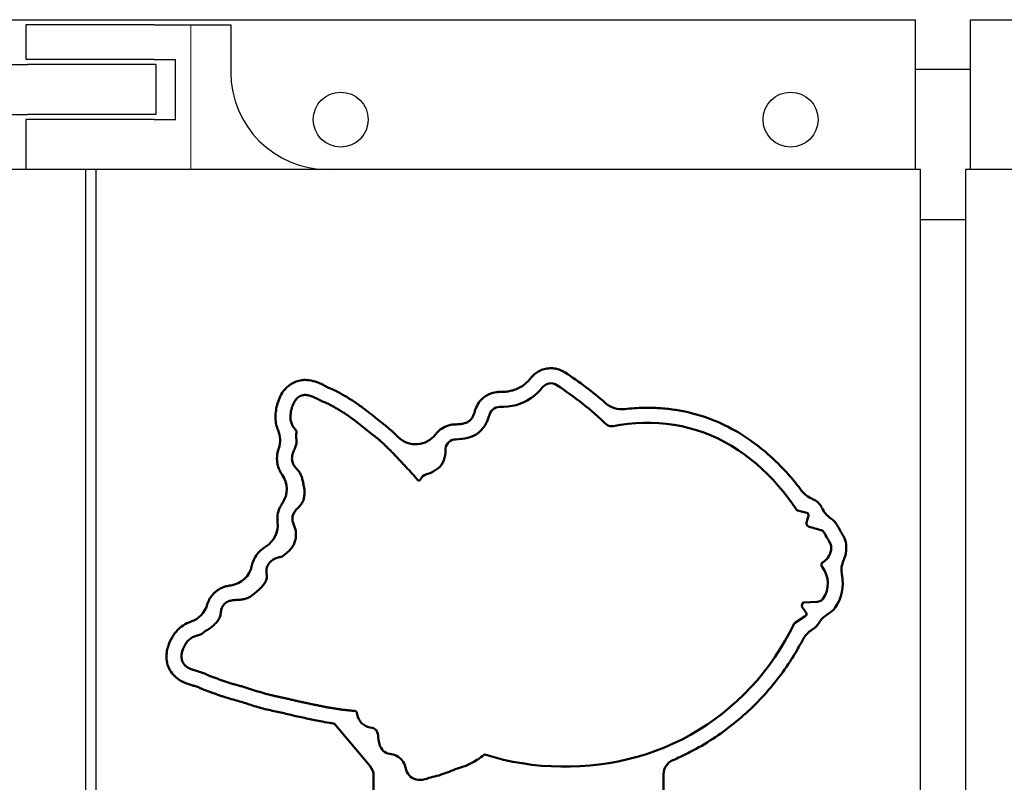
# Model space of a CAD drawing. Extents: x -35 to 3850, y 0 to 2770.
# Drawn here: x 1014 to 1211, y 2090 to 2242 of the extents above; entities that cross this region are included whole.
import ezdxf

# ---------------------------------------------------------------- set-up
doc = ezdxf.new("R2010")
doc.units = 0
doc.header["$LTSCALE"] = 10
doc.layers.get('0').update_dxf_attribs({"linetype": 'CONTINUOUS'})
doc.layers.get('DEFPOINTS').update_dxf_attribs({"linetype": 'CONTINUOUS'})
doc.layers.add('1', color=7, linetype='CONTINUOUS', lineweight=50)
doc.layers.add('2', color=150, linetype='CONTINUOUS')
doc.layers.add('5', color=3, linetype='CONTINUOUS')
doc.styles.add('ACISOTS', font='simplex.shx', dxfattribs={"width": 0.8, "bigfont": 'extfont.shx'})
doc.dimstyles.new('GEN-ISO$0', dxfattribs={"dimscale": 10, "dimtxt": 2.5, "dimasz": 2, "dimexe": 1, "dimexo": 1, "dimgap": 1, "dimtad": 1, "dimdsep": 46, "dimtxsty": 'ACISOTS', "dimblk1": 'OPEN', "dimblk2": 'OPEN', "dimsah": 1, "dimcen": 0, "dimclrd": 256, "dimclre": 256, "dimclrt": 2, "dimadec": 0, "dimazin": 0, "dimtp": 0.1, "dimtm": 0.1, "dimtfac": 0.71, "dimtmove": 0, "dimatfit": 3, "dimldrblk": 'OPEN', "dimfxl": 1, "dimtzin": 0, "dimarcsym": 0})

# ---------------------------------------------------------------- blocks, each defined once
blk = doc.blocks.new('_OPEN')
at = {"color": 0, "linetype": 'ByBlock'}
for p, q in [((-1, 0.1667), (0, 0)), ((0, 0), (-1, -0.1667)), ((0, 0), (-1, 0))]:
    blk.add_line(p, q, dxfattribs=at)
blk = doc.blocks.new('*D13')
at = {"layer": '5', "lineweight": -2}
for p, q in [((821.23, 2242.18), (821.23, 2362.18)), ((1576.23, 2242.18), (1576.23, 2362.18)), ((841.23, 2352.18), (1556.23, 2352.18))]:
    blk.add_line(p, q, dxfattribs=at)
at = {"layer": 'DEFPOINTS', "color": 0}
for p in [(1576.23, 2352.18), (821.23, 2232.18), (1576.23, 2232.18)]:
    blk.add_point(p, dxfattribs=at)
at = {"layer": '5', "lineweight": -2, "xscale": 20, "yscale": 20, "zscale": 20, "rotation": 180}
blk.add_blockref('_OPEN', (821.23, 2352.18), dxfattribs=at)
at = {"layer": '5', "lineweight": -2, "xscale": 20, "yscale": 20, "zscale": 20}
blk.add_blockref('_OPEN', (1576.23, 2352.18), dxfattribs=at)
at = {"layer": '5', "color": 2, "insert": (1198.73, 2374.68), "char_height": 25, "attachment_point": 5, "style": 'ACISOTS'}
blk.add_mtext('755', dxfattribs=at)
blk = doc.blocks.new('A$C56E76D9A')
at = {"layer": '1'}
for p, q in [((24.27, -68.23), (22.44, -68.71)), ((22.09, -69.33), (22.5, -70.61)), ((20.33, -86.52), (23.11, -86.66)), ((23.42, -87.44), (22.59, -88.68)), ((23.32, -86.83), (23.45, -87.24)), ((22.73, -89.37), (24.87, -90.78)), ((21.08, -91.87), (21.52, -92.16)), ((116.93, -110.9), (109.79, -119.41)), ((87, -117.1), (87.02, -117.12)), ((102.83, -119.28), (102.86, -119.2)), ((51.09, -126.15), (51.09, -120.98)), ((109.09, -121.34), (109.09, -124.46))]:
    blk.add_line(p, q, dxfattribs=at)
for points in [[(75.28, -43.56), (75.01, -43.28), (74.69, -43.05), (74.34, -42.88), (73.95, -42.78), (73.56, -42.76), (73.17, -42.81), (72.79, -42.93), (72.45, -43.12)], [(83.83, -47.5), (83.02, -47.48), (82.2, -47.42), (81.4, -47.3), (80.6, -47.12), (79.83, -46.88), (79.07, -46.58), (78.35, -46.21), (77.65, -45.78), (77, -45.3), (76.39, -44.76), (75.81, -44.18), (75.28, -43.56)], [(112.78, -108.34), (112.99, -108.33), (113.2, -108.31), (113.41, -108.3), (113.63, -108.28), (113.84, -108.26), (114.05, -108.24), (114.26, -108.22), (114.47, -108.2), (114.68, -108.18), (114.89, -108.15), (115.1, -108.13), (115.31, -108.1), (115.52, -108.07), (115.73, -108.05), (115.94, -108.02), (116.15, -107.99), (116.36, -107.95), (116.57, -107.92), (116.78, -107.89), (116.99, -107.86), (117.2, -107.82), (117.41, -107.79), (117.62, -107.75), (117.83, -107.71), (118.04, -107.67), (118.25, -107.64), (118.45, -107.6), (118.66, -107.56), (118.87, -107.52), (119.08, -107.48), (119.29, -107.44), (119.49, -107.39), (119.7, -107.35), (119.91, -107.31), (120.12, -107.27), (120.33, -107.22), (120.53, -107.18), (120.74, -107.14), (120.95, -107.1), (121.16, -107.05), (121.37, -107.01), (121.57, -106.97), (121.78, -106.92), (121.99, -106.88), (122.2, -106.84), (122.4, -106.79), (122.61, -106.75), (122.82, -106.71), (123.03, -106.66), (123.23, -106.61), (123.44, -106.57), (123.65, -106.52), (123.85, -106.48), (124.06, -106.43), (124.27, -106.38), (124.47, -106.33), (124.68, -106.29), (124.89, -106.24), (125.09, -106.19), (125.3, -106.14), (125.51, -106.09), (125.71, -106.04), (125.92, -105.99), (126.13, -105.95), (126.33, -105.9), (126.54, -105.85), (126.75, -105.81), (126.95, -105.76), (127.16, -105.72), (127.37, -105.67), (127.58, -105.63), (127.78, -105.58), (127.99, -105.54), (128.2, -105.49), (128.41, -105.45), (128.61, -105.4), (128.82, -105.36), (129.03, -105.31), (129.23, -105.26), (129.44, -105.22), (129.65, -105.17), (129.85, -105.12), (130.06, -105.06), (130.26, -105.01), (130.47, -104.96), (130.67, -104.9), (130.88, -104.85), (131.08, -104.79), (131.29, -104.73), (131.49, -104.67), (131.69, -104.61), (131.9, -104.55), (132.1, -104.49), (132.3, -104.42), (132.5, -104.36), (132.71, -104.3), (132.91, -104.23), (133.11, -104.17), (133.31, -104.1), (133.52, -104.04), (133.72, -103.98), (133.92, -103.91), (134.12, -103.85), (134.32, -103.78), (134.53, -103.72), (134.73, -103.66), (134.93, -103.6), (135.14, -103.54), (135.34, -103.48), (135.54, -103.42), (135.75, -103.37), (135.95, -103.31), (136.16, -103.25), (136.36, -103.19), (136.57, -103.14), (136.77, -103.08), (136.97, -103.02), (137.18, -102.96), (137.38, -102.9), (137.58, -102.84), (137.79, -102.77), (137.99, -102.71), (138.19, -102.65), (138.39, -102.58), (138.59, -102.51), (138.79, -102.45), (139, -102.38), (139.2, -102.31), (139.4, -102.24), (139.59, -102.16), (139.79, -102.09), (139.99, -102.02), (140.19, -101.95), (140.39, -101.88), (140.59, -101.81), (140.8, -101.74), (141, -101.67), (141.2, -101.6), (141.39, -101.53), (141.59, -101.45), (141.79, -101.38), (141.99, -101.29), (142.18, -101.21), (142.37, -101.12), (142.56, -101.02), (142.75, -100.93), (142.95, -100.85), (143.14, -100.77), (143.34, -100.69), (143.54, -100.62), (143.75, -100.56), (143.95, -100.5), (144.15, -100.44), (144.36, -100.39), (144.56, -100.33), (144.77, -100.27), (144.97, -100.21), (145.17, -100.15), (145.37, -100.07), (145.57, -100), (145.76, -99.92), (145.96, -99.82), (146.14, -99.73), (146.33, -99.62), (146.5, -99.5), (146.67, -99.37), (146.83, -99.23), (146.97, -99.07), (147.1, -98.9), (147.22, -98.73), (147.32, -98.54), (147.4, -98.34), (147.46, -98.14), (147.5, -97.93), (147.53, -97.72), (147.54, -97.51), (147.53, -97.3), (147.51, -97.09), (147.48, -96.88), (147.44, -96.67), (147.39, -96.46), (147.33, -96.26), (147.26, -96.06), (147.19, -95.86), (147.1, -95.66), (147.01, -95.47), (146.91, -95.29), (146.81, -95.1), (146.7, -94.92), (146.58, -94.74), (146.45, -94.57), (146.32, -94.41), (146.18, -94.25), (146.03, -94.1), (145.87, -93.96), (145.7, -93.83), (145.53, -93.71), (145.34, -93.6), (145.15, -93.51), (144.96, -93.42), (144.76, -93.35), (144.56, -93.28), (144.36, -93.23), (144.15, -93.17), (143.94, -93.12), (143.74, -93.05), (143.56, -92.95), (143.39, -92.82), (143.22, -92.69), (143.05, -92.56), (142.88, -92.44), (142.7, -92.32), (142.52, -92.22), (142.33, -92.12), (142.15, -92.01), (141.97, -91.89), (141.8, -91.77), (141.63, -91.64), (141.47, -91.51), (141.3, -91.37), (141.14, -91.23), (140.99, -91.09), (140.84, -90.94), (140.69, -90.79), (140.55, -90.63), (140.41, -90.46), (140.28, -90.3), (140.16, -90.12), (140.05, -89.94), (139.95, -89.76), (139.86, -89.56), (139.79, -89.36), (139.74, -89.16), (139.71, -88.95), (139.68, -88.74), (139.66, -88.53), (139.62, -88.32), (139.58, -88.11), (139.52, -87.91), (139.45, -87.71), (139.36, -87.51), (139.25, -87.33), (139.13, -87.16), (138.99, -87), (138.85, -86.84), (138.69, -86.7), (138.51, -86.59), (138.32, -86.49), (138.13, -86.4), (137.93, -86.33), (137.72, -86.28), (137.52, -86.23), (137.31, -86.19), (137.1, -86.17), (136.89, -86.15), (136.67, -86.13), (136.46, -86.12), (136.25, -86.11), (136.04, -86.09), (135.83, -86.08), (135.62, -86.06), (135.41, -86.03), (135.2, -85.99), (134.99, -85.95), (134.78, -85.89), (134.58, -85.83), (134.38, -85.76), (134.19, -85.68), (134, -85.58), (133.81, -85.48), (133.63, -85.37), (133.45, -85.25), (133.28, -85.13), (133.11, -85), (132.94, -84.87), (132.78, -84.74), (132.62, -84.6), (132.46, -84.46), (132.3, -84.32), (132.14, -84.18), (131.99, -84.03), (131.84, -83.88), (131.69, -83.73), (131.55, -83.57), (131.41, -83.41), (131.27, -83.25), (131.14, -83.08), (131.01, -82.91), (130.89, -82.74), (130.78, -82.56), (130.68, -82.37), (130.59, -82.18), (130.53, -81.98), (130.48, -81.77), (130.43, -81.56), (130.44, -81.35), (130.48, -81.14), (130.52, -80.93), (130.54, -80.72), (130.56, -80.51), (130.56, -80.3), (130.55, -80.09), (130.52, -79.88), (130.47, -79.67), (130.4, -79.47), (130.31, -79.28), (130.21, -79.09), (130.09, -78.91), (129.97, -78.75), (129.83, -78.59), (129.68, -78.44), (129.52, -78.29), (129.35, -78.16), (129.18, -78.04), (128.99, -77.94), (128.8, -77.84), (128.61, -77.76), (128.41, -77.69), (128.2, -77.64), (127.99, -77.59), (127.79, -77.55), (127.58, -77.51), (127.38, -77.45), (127.2, -77.33), (127.03, -77.2), (126.87, -77.06), (126.71, -76.92), (126.55, -76.79), (126.39, -76.65), (126.23, -76.51), (126.07, -76.37), (125.92, -76.22), (125.77, -76.06), (125.63, -75.9), (125.5, -75.74), (125.38, -75.57), (125.26, -75.39), (125.16, -75.2), (125.07, -75.01), (124.98, -74.82), (124.91, -74.62), (124.84, -74.42), (124.78, -74.21), (124.73, -74.01), (124.69, -73.8), (124.67, -73.59), (124.65, -73.38), (124.64, -73.17), (124.64, -72.95), (124.64, -72.74), (124.66, -72.53), (124.69, -72.32), (124.72, -72.11), (124.77, -71.9), (124.84, -71.7), (124.91, -71.5), (124.99, -71.31), (125.07, -71.11), (125.15, -70.91), (125.22, -70.71), (125.28, -70.51), (125.32, -70.3), (125.35, -70.09), (125.36, -69.88), (125.35, -69.67), (125.31, -69.46), (125.26, -69.25), (125.19, -69.05), (125.1, -68.86), (125, -68.67), (124.89, -68.49), (124.77, -68.32), (124.64, -68.15), (124.51, -67.99), (124.36, -67.83), (124.22, -67.68), (124.07, -67.53), (123.92, -67.37), (123.77, -67.22), (123.63, -67.06), (123.5, -66.89), (123.39, -66.71), (123.3, -66.52), (123.22, -66.32), (123.15, -66.13), (123.09, -65.92), (123.04, -65.72), (123, -65.51), (122.97, -65.3), (122.94, -65.09), (122.92, -64.87), (122.91, -64.66), (122.92, -64.45), (122.93, -64.24), (122.95, -64.03), (122.98, -63.82), (123.02, -63.61), (123.06, -63.4), (123.1, -63.19), (123.14, -62.98), (123.18, -62.78), (123.22, -62.57), (123.27, -62.36), (123.31, -62.15), (123.36, -61.95), (123.42, -61.74), (123.48, -61.54), (123.55, -61.34), (123.63, -61.14), (123.72, -60.95), (123.82, -60.77), (123.94, -60.59), (124.06, -60.42), (124.2, -60.25), (124.33, -60.09), (124.47, -59.93), (124.61, -59.77), (124.75, -59.61), (124.88, -59.44), (125, -59.26), (125.1, -59.08), (125.2, -58.89), (125.28, -58.7), (125.34, -58.49), (125.39, -58.29), (125.42, -58.08), (125.43, -57.86), (125.42, -57.65), (125.4, -57.44), (125.37, -57.23), (125.32, -57.03), (125.26, -56.82), (125.19, -56.62), (125.11, -56.42), (125.03, -56.23), (124.95, -56.03), (124.86, -55.84), (124.78, -55.64), (124.7, -55.44), (124.64, -55.24), (124.59, -55.04), (124.55, -54.83), (124.53, -54.62), (124.51, -54.41), (124.5, -54.19), (124.54, -53.99), (124.58, -53.78), (124.61, -53.57), (124.62, -53.36), (124.61, -53.15), (124.58, -52.93), (124.55, -52.73), (124.53, -52.51), (124.55, -52.31), (124.68, -52.14), (124.82, -51.98), (124.95, -51.82), (125.08, -51.65), (125.2, -51.47), (125.31, -51.29), (125.41, -51.1), (125.49, -50.91), (125.56, -50.71), (125.62, -50.5), (125.67, -50.3), (125.7, -50.09), (125.72, -49.88), (125.73, -49.66), (125.74, -49.45), (125.73, -49.24), (125.71, -49.03), (125.69, -48.82), (125.66, -48.61), (125.63, -48.4), (125.59, -48.19), (125.54, -47.98), (125.49, -47.78), (125.43, -47.57), (125.36, -47.37), (125.29, -47.17), (125.21, -46.98), (125.12, -46.79), (125.02, -46.6), (124.91, -46.41), (124.8, -46.23), (124.67, -46.06), (124.54, -45.9), (124.39, -45.75), (124.23, -45.61), (124.06, -45.48), (123.88, -45.37), (123.69, -45.28), (123.49, -45.21), (123.28, -45.16), (123.07, -45.13), (122.86, -45.11), (122.65, -45.11), (122.44, -45.13), (122.23, -45.16), (122.02, -45.21), (121.81, -45.26), (121.61, -45.33), (121.41, -45.4), (121.22, -45.48), (121.02, -45.56), (120.83, -45.65), (120.64, -45.74), (120.45, -45.84), (120.26, -45.94), (120.07, -46.04), (119.88, -46.13), (119.69, -46.23), (119.5, -46.32), (119.31, -46.4), (119.11, -46.48), (118.92, -46.56), (118.72, -46.64), (118.52, -46.72), (118.33, -46.81), (118.14, -46.9), (117.95, -47), (117.76, -47.09), (117.57, -47.2), (117.39, -47.3), (117.2, -47.4), (117.02, -47.51), (116.83, -47.61), (116.65, -47.72), (116.47, -47.82), (116.28, -47.93), (116.1, -48.04), (115.92, -48.15), (115.74, -48.26), (115.56, -48.37), (115.38, -48.48), (115.2, -48.59), (115.02, -48.71), (114.84, -48.82), (114.66, -48.94), (114.49, -49.06), (114.31, -49.18), (114.14, -49.3), (113.96, -49.42), (113.79, -49.54), (113.62, -49.67), (113.45, -49.79), (113.28, -49.92), (113.11, -50.05), (112.94, -50.17), (112.77, -50.3), (112.6, -50.43), (112.43, -50.56), (112.26, -50.69), (112.09, -50.82), (111.93, -50.95), (111.76, -51.08), (111.59, -51.21), (111.43, -51.34), (111.26, -51.47), (111.09, -51.6), (110.93, -51.74), (110.76, -51.87), (110.6, -52), (110.43, -52.14), (110.27, -52.27), (110.11, -52.4), (109.94, -52.54), (109.77, -52.67), (109.61, -52.8), (109.44, -52.93), (109.27, -53.06), (109.1, -53.19), (108.94, -53.32), (108.77, -53.45), (108.61, -53.59), (108.44, -53.72), (108.28, -53.85), (108.11, -53.99), (107.95, -54.12), (107.79, -54.26), (107.63, -54.4), (107.47, -54.54), (107.31, -54.68), (107.16, -54.83), (107.01, -54.98), (106.86, -55.13), (106.71, -55.28), (106.56, -55.43), (106.41, -55.58), (106.26, -55.73), (106.1, -55.88), (105.95, -56.02), (105.8, -56.17), (105.65, -56.32), (105.5, -56.47), (105.35, -56.62), (105.2, -56.77), (105.05, -56.92), (104.91, -57.08), (104.76, -57.23), (104.62, -57.39), (104.47, -57.54), (104.33, -57.7), (104.18, -57.85), (104.04, -58.01), (103.9, -58.17), (103.75, -58.32), (103.61, -58.47), (103.46, -58.63), (103.31, -58.78), (103.17, -58.94), (103.02, -59.09), (102.87, -59.24), (102.73, -59.4), (102.58, -59.55), (102.43, -59.7), (102.29, -59.86), (102.14, -60.01), (102, -60.17), (101.86, -60.32), (101.71, -60.48), (101.57, -60.64), (101.43, -60.8), (101.29, -60.96), (101.15, -61.11), (101.01, -61.28), (100.87, -61.44), (100.73, -61.6), (100.6, -61.76), (100.46, -61.92), (100.32, -62.08)], [(85.92, -49.07), (85.78, -48.7), (85.58, -48.35), (85.31, -48.05), (84.98, -47.81), (84.62, -47.63), (84.23, -47.53), (83.83, -47.5)], [(92.62, -53.99), (92.02, -53.97), (91.42, -53.91), (90.82, -53.82), (90.23, -53.69), (89.65, -53.51), (89.09, -53.28), (88.56, -52.99), (88.07, -52.64), (87.62, -52.24), (87.22, -51.78), (86.87, -51.29), (86.57, -50.77), (86.31, -50.22), (86.1, -49.65), (85.92, -49.07)], [(61.2, -51.34), (59.69, -51.07), (58.16, -50.88), (56.63, -50.75), (55.09, -50.69), (53.55, -50.69), (52.01, -50.75), (50.48, -50.89), (48.96, -51.09), (47.44, -51.37), (45.95, -51.72), (44.47, -52.14), (43.01, -52.64), (41.58, -53.21), (40.18, -53.84), (38.81, -54.55), (37.48, -55.31), (36.18, -56.13), (34.91, -57.01), (33.69, -57.94), (32.5, -58.92), (31.35, -59.94), (30.25, -61.01), (29.18, -62.12), (28.15, -63.26), (27.15, -64.44), (26.2, -65.64), (25.28, -66.88), (24.4, -68.14)], [(62.5, -51), (62.28, -51.17), (62.03, -51.29), (61.76, -51.36), (61.48, -51.38), (61.2, -51.34)], [(94.74, -56.16), (94.72, -55.79), (94.63, -55.42), (94.48, -55.07), (94.28, -54.76), (94.01, -54.49), (93.7, -54.27), (93.36, -54.12), (93, -54.02), (92.62, -53.99)], [(98.5, -60.96), (98.01, -60.8), (97.54, -60.6), (97.08, -60.38), (96.64, -60.11), (96.23, -59.81), (95.86, -59.46), (95.53, -59.07), (95.26, -58.63), (95.05, -58.17), (94.9, -57.68), (94.8, -57.18), (94.75, -56.67), (94.74, -56.16)], [(100.32, -62.08), (100.22, -62.17), (100.1, -62.22), (99.97, -62.22), (99.85, -62.16), (99.77, -62.06)], [(17.55, -75.33), (17.53, -75.75), (17.57, -76.18), (17.66, -76.6), (17.82, -77), (18.01, -77.37), (18.25, -77.73), (18.52, -78.06)], [(19.15, -78.54), (19.31, -78.65), (19.42, -78.8), (19.49, -78.97), (19.51, -79.16), (19.47, -79.34), (19.37, -79.51)], [(24.95, -90.88), (25.83, -92.59), (26.77, -94.28), (27.76, -95.94), (28.81, -97.56), (29.92, -99.14), (31.1, -100.67), (32.33, -102.16), (33.62, -103.6), (34.96, -104.99), (36.35, -106.33), (37.8, -107.61), (39.29, -108.83), (40.83, -110), (42.41, -111.11), (44.03, -112.15), (45.7, -113.13), (47.4, -114.04), (49.14, -114.88), (50.91, -115.65), (52.71, -116.36), (54.53, -116.98), (56.38, -117.54), (58.25, -118.03), (60.14, -118.44), (62.04, -118.78), (63.95, -119.06), (65.87, -119.27), (67.8, -119.41), (69.73, -119.48), (71.66, -119.49), (73.59, -119.42), (75.51, -119.3), (77.43, -119.1), (79.35, -118.83), (81.25, -118.5), (83.14, -118.1), (85.01, -117.62), (86.86, -117.08)], [(109.37, -111.74), (109.83, -111.64), (110.29, -111.51), (110.73, -111.33), (111.14, -111.07), (111.5, -110.76), (111.81, -110.4), (112.06, -109.99), (112.25, -109.55), (112.38, -109.09), (112.47, -108.62)], [(102.86, -119.2), (102.99, -118.86), (103.16, -118.54), (103.37, -118.24), (103.62, -117.98), (103.9, -117.75), (104.19, -117.54), (104.5, -117.34), (104.82, -117.19), (105.17, -117.08), (105.53, -117.01), (105.88, -116.94), (106.23, -116.85), (106.57, -116.71), (106.89, -116.54), (107.17, -116.32), (107.42, -116.05), (107.62, -115.75), (107.79, -115.43), (107.91, -115.09), (108.01, -114.74), (108.07, -114.38), (108.12, -114.03), (108.16, -113.66), (108.19, -113.3), (108.25, -112.95), (108.36, -112.6), (108.54, -112.29)], [(88.29, -118.07), (89.05, -118.52), (89.84, -118.93), (90.66, -119.3), (91.49, -119.61), (92.34, -119.88)], [(93.21, -120.2), (93.61, -120.36), (94, -120.52), (94.4, -120.66), (94.81, -120.8), (95.21, -120.95), (95.61, -121.09), (96.01, -121.24), (96.42, -121.36), (96.83, -121.47), (97.25, -121.56), (97.66, -121.64), (98.07, -121.76), (98.47, -121.9), (98.88, -122.03), (99.3, -122.12), (99.72, -122.16), (100.15, -122.14), (100.57, -122.07), (100.97, -121.95), (101.36, -121.76), (101.71, -121.52), (102.01, -121.23), (102.26, -120.88), (102.45, -120.5), (102.6, -120.1), (102.72, -119.69), (102.83, -119.28)]]:
    blk.add_lwpolyline(points, dxfattribs=at)
for centre, radius, start, end in [((111.47, -102.58), 74.13, 123.2736, 131.1117), ((111.39, -102.48), 70.99, 123.2668, 133.5246), ((59.44, -42.97), 5, 263.3811, 311.1209), ((100.69, -49.98), 5, 217.1377, 314.2496), ((132.8, -54.16), 5, 156.7057, 198.7799), ((97.87, -62.99), 2.12, 26.0334, 72.8114), ((131.48, -63.95), 5, 145.0846, 214.2048), ((19.47, -61.27), 5, 291.3406, 323.1623), ((22.56, -69.18), 3.49, 111.3383, 155.4023), ((14.84, -65.65), 5, 303.8896, 335.4034), ((22.56, -69.18), 0.493, 104.4678, 197.6804), ((24.21, -68.01), 0.234, 284.4229, 325.9153), ((19.87, -73.14), 4.02, 123.8796, 150.47), ((21.88, -70.81), 0.65, 286.7694, 17.6253), ((133.28, -71.17), 5, 172.8724, 238.689), ((-425.85, 179.38), 508.26, 330.1774, 330.4667), ((-425.84, 179.38), 511.25, 330.1775, 330.4667), ((19.87, -73.14), 1.03, 105.6899, 150.3636), ((-18.69, 63.76), 141.21, 285.7318, 286.7767), ((18.75, -75.48), 4.21, 150.1779, 172.9545), ((18.75, -75.48), 1.21, 150.1747, 172.9474), ((10.49, -80.21), 5, 348.7268, 23.8261), ((20.23, -76.48), 2.32, 222.8927, 242.5072), ((23.6, -82.82), 5.37, 141.9118, 215.1824), ((138.35, -78.26), 5, 191.4742, 262.1515), ((23.6, -82.82), 8.37, 168.7353, 215.171), ((20.4, -85.06), 1.46, 215.3685, 267.2906), ((23.1, -86.9), 0.235, 17.1812, 87.3608), ((20.39, -85.08), 4.44, 215.1577, 240.094), ((23.23, -87.31), 0.232, 326.1708, 17.5948), ((147.22, -85.73), 5, 196.3746, 251.7214), ((15.68, -93.26), 5, 30.4625, 60.0778), ((23, -88.96), 0.493, 146.2545, 236.6008), ((23, -88.96), 3.5, 210.4641, 236.5456), ((18.76, -96.34), 5, 27.9756, 56.5445), ((24.74, -90.98), 0.235, 26.3044, 56.6461), ((112.79, -108.67), 0.329, 92.102, 171.8448), ((109.63, -113.03), 1.32, 101.6965, 145.7291), ((86.91, -117.21), 0.14, 50.3958, 108.6565), ((93.73, -109.41), 10.23, 228.9536, 237.8082), ((48.09, -120.98), 3, 0, 66.9454), ((89.39, -129.29), 9.86, 67.1882, 72.6), ((112.09, -121.34), 3, 140, 180)]:
    blk.add_arc(centre, radius, start, end, dxfattribs=at)
for points, knots in [([(77.62, -41.68), (77.55, -41.59), (77.32, -41.33), (76.8, -40.84), (76, -40.3), (74.97, -39.89), (73.87, -39.72), (72.77, -39.79), (71.84, -40.06), (71.2, -40.37), (70.9, -40.55), (70.8, -40.61)], [0, 0, 0, 0, 0.349424, 1.048272, 2.127199, 3.228416, 4.337642, 5.438522, 6.517173, 7.216216, 7.565737, 7.565737, 7.565737, 7.565737]), ([(83.79, -44.5), (83.67, -44.5), (83.31, -44.5), (82.61, -44.46), (81.71, -44.33), (80.76, -44.05), (79.87, -43.65), (79.05, -43.12), (78.38, -42.54), (77.92, -42.04), (77.69, -41.77), (77.62, -41.68)], [0, 0, 0, 0, 0.358613, 1.07584, 2.100702, 3.080597, 4.037467, 4.999949, 5.997982, 6.695727, 7.044599, 7.044599, 7.044599, 7.044599]), ([(128.21, -52.18), (128.29, -51.99), (128.5, -51.42), (128.74, -50.31), (128.75, -48.91), (128.53, -47.46), (128.11, -46.05), (127.38, -44.56), (126.34, -43.37), (125.15, -42.61), (124.08, -42.22), (123.01, -42.08), (121.77, -42.15), (120.69, -42.44), (119.78, -42.82), (119.23, -43.09), (118.78, -43.33), (118.42, -43.52), (118.07, -43.67), (117.63, -43.84), (117.1, -44.06), (116.4, -44.41), (115.61, -44.86), (114.69, -45.38), (113.8, -45.92), (112.9, -46.5), (112.04, -47.1), (111.35, -47.62), (110.8, -48.03), (110.26, -48.44), (109.6, -48.96), (108.82, -49.57), (108.08, -50.19), (107.31, -50.78), (106.52, -51.42), (105.82, -51.99), (105.26, -52.49), (104.83, -52.91), (104.48, -53.27), (104.26, -53.49), (104.18, -53.56)], [0, 0, 0, 0, 0.605996, 1.817987, 3.385854, 4.785382, 6.202843, 7.783694, 9.722916, 10.863455, 12.008729, 13.088659, 14.074061, 15.721389, 16.412963, 17.029636, 17.553239, 17.93616, 18.271325, 18.703826, 19.340575, 19.974088, 21.063682, 22.075107, 23.136221, 24.200053, 25.267644, 26.289626, 26.794229, 27.316751, 28.318399, 29.32718, 30.283544, 31.222345, 32.245128, 33.321593, 33.92134, 34.499804, 35.123181, 35.434869, 35.434869, 35.434869, 35.434869]), ([(88.82, -48.29), (88.75, -48.05), (88.51, -47.35), (87.7, -46.03), (86.26, -44.95), (84.78, -44.54), (84.03, -44.49), (83.79, -44.5)], [0, 0, 0, 0, 0.742051, 2.226154, 4.508936, 5.993019, 6.735061, 6.735061, 6.735061, 6.735061]), ([(58.86, -47.94), (58.22, -47.86), (56.28, -47.69), (53.34, -47.64), (50.09, -47.87), (46.2, -48.47), (41.44, -49.85), (36.13, -52.44), (31.33, -55.81), (27.56, -59.34), (25.03, -62.25), (23.86, -63.76), (23.47, -64.27)], [0, 0, 0, 0, 1.948071, 5.844212, 8.7766, 11.732236, 17.64629, 23.538796, 29.384846, 35.176585, 39.004172, 40.917966, 40.917966, 40.917966, 40.917966]), ([(92.65, -50.99), (92.55, -50.99), (92.23, -50.98), (91.64, -50.93), (90.95, -50.8), (90.3, -50.56), (89.8, -50.21), (89.4, -49.73), (89.11, -49.16), (88.93, -48.66), (88.84, -48.38), (88.82, -48.29)], [0, 0, 0, 0, 0.314615, 0.943844, 1.76586, 2.435777, 2.991658, 3.578061, 4.303277, 4.883841, 5.174123, 5.174123, 5.174123, 5.174123]), ([(96.71, -53), (96.6, -52.86), (96.25, -52.45), (95.44, -51.75), (94.33, -51.22), (93.32, -51.02), (92.82, -50.99), (92.65, -50.99)], [0, 0, 0, 0, 0.5335, 1.600501, 3.168838, 4.170346, 4.6711, 4.6711, 4.6711, 4.6711]), ([(127.38, -61.09), (127.43, -61.02), (127.57, -60.81), (127.84, -60.35), (128.14, -59.67), (128.37, -58.83), (128.45, -57.98), (128.41, -57.17), (128.29, -56.51), (128.16, -56.05), (128.09, -55.84), (128.07, -55.77)], [0, 0, 0, 0, 0.255037, 0.765111, 1.598347, 2.485639, 3.352535, 4.153215, 4.902612, 5.355553, 5.582023, 5.582023, 5.582023, 5.582023]), ([(128.31, -70.55), (128.33, -70.4), (128.37, -69.93), (128.32, -68.98), (128.03, -67.97), (127.63, -67.2), (127.42, -66.87), (127.35, -66.76)], [0, 0, 0, 0, 0.472169, 1.416506, 2.816443, 3.5999, 3.991629, 3.991629, 3.991629, 3.991629]), ([(14.58, -74.96), (14.56, -75.08), (14.53, -75.45), (14.52, -76.2), (14.66, -77.05), (14.88, -77.75), (15.01, -78.08), (15.06, -78.19)], [0, 0, 0, 0, 0.371185, 1.113555, 2.239099, 2.945768, 3.299103, 3.299103, 3.299103, 3.299103]), ([(133.45, -79.26), (133.41, -79.06), (133.26, -78.49), (132.8, -77.46), (132.02, -76.47), (131.23, -75.81), (130.82, -75.53), (130.68, -75.45)], [0, 0, 0, 0, 0.590546, 1.771638, 3.336546, 4.333667, 4.832227, 4.832227, 4.832227, 4.832227]), ([(142.42, -87.14), (142.39, -87.04), (142.3, -86.75), (142.12, -86.3), (141.85, -85.81), (141.57, -85.41), (141.28, -85.05), (140.95, -84.69), (140.54, -84.33), (139.96, -83.93), (139.24, -83.59), (138.51, -83.37), (138, -83.26), (137.75, -83.23), (137.67, -83.22)], [0, 0, 0, 0, 0.306101, 0.918302, 1.458742, 1.972678, 2.384438, 2.855242, 3.425573, 4.003523, 4.976909, 5.797253, 6.293898, 6.542221, 6.542221, 6.542221, 6.542221]), ([(116.93, -110.9), (117.25, -110.85), (118.21, -110.7), (119.63, -110.43), (121.18, -110.11), (122.56, -109.83), (123.95, -109.53), (125.32, -109.22), (126.67, -108.89), (128.02, -108.6), (129.41, -108.3), (130.84, -107.97), (132.26, -107.58), (133.64, -107.15), (134.96, -106.72), (136.27, -106.33), (137.62, -105.96), (138.78, -105.61), (139.72, -105.3), (140.4, -105.06), (141.06, -104.82), (141.73, -104.59), (142.46, -104.34), (143.1, -104.09), (143.6, -103.85), (143.96, -103.68), (144.33, -103.51), (144.85, -103.36), (145.51, -103.19), (146.35, -102.93), (147.33, -102.52), (148.41, -101.88), (149.47, -100.88), (150.25, -99.52), (150.57, -98.04), (150.53, -96.68), (150.19, -95.16), (149.41, -93.43), (148.11, -91.8), (146.72, -90.88), (145.92, -90.57), (145.65, -90.48)], [0, 0, 0, 0, 0.971877, 2.91563, 4.327387, 5.727245, 7.153572, 8.582417, 9.958882, 11.31417, 12.728413, 14.208533, 15.709611, 17.164361, 18.54896, 19.862381, 21.259209, 22.740721, 23.492807, 24.234838, 24.926829, 25.590804, 26.3519, 27.238912, 27.667831, 28.001151, 28.436309, 28.890998, 29.609245, 30.494621, 31.535785, 32.774044, 34.239162, 35.864557, 37.391825, 38.724141, 39.900822, 42.041805, 44.372911, 46.077349, 46.929568, 46.929568, 46.929568, 46.929568]), ([(23.18, -93.99), (23.45, -94.5), (24.27, -96.01), (26.06, -98.96), (28.76, -102.69), (32.2, -106.59), (36, -110.13), (40.13, -113.28), (44.06, -115.71), (47.15, -117.29), (48.73, -117.99), (49.26, -118.22)], [0, 0, 0, 0, 1.720244, 5.160731, 10.344346, 15.527903, 20.712993, 25.900516, 31.092153, 34.556168, 36.288176, 36.288176, 36.288176, 36.288176])]:
    blk.add_open_spline(points, degree=3, knots=knots, dxfattribs=at)

msp = doc.modelspace()

# ---------------------------------------------------------------- linework, layer by layer
at = {"layer": '1', "lineweight": 30}
for p, q in [((1040.908, 2241.179), (1015.225, 2241.179)), ((1015.225, 2241.179), (1015.225, 2234.179)), ((1040.908, 2241.179), (1048.225, 2241.179)), ((1048.225, 2241.179), (1056.225, 2241.179)), ((1056.225, 2241.179), (1056.225, 2231.679)), ((1040.908, 2234.179), (1015.225, 2234.179)), ((1040.908, 2234.179), (1045.167, 2234.179)), ((1045.167, 2222.179), (1045.167, 2234.179)), ((1008.225, 2233.179), (1015.542, 2233.179)), ((1041.225, 2233.179), (1015.542, 2233.179)), ((1041.225, 2233.179), (1041.225, 2223.179)), ((1011.283, 2223.179), (1015.542, 2223.179)), ((1040.908, 2222.179), (1015.225, 2222.179)), ((1015.225, 2222.179), (1015.225, 2212.179)), ((1041.225, 2223.179), (1015.542, 2223.179)), ((1040.908, 2222.179), (1045.167, 2222.179))]:
    msp.add_line(p, q, dxfattribs=at)
at = {"layer": '1', "lineweight": 0}
msp.add_line((1048.225, 2241.179), (1048.225, 2212.179), dxfattribs=at)
at = {"layer": '1', "lineweight": 30}
for centre in [(1078.225, 2222.179), (1168.225, 2222.179)]:
    msp.add_circle(centre, 5.5, dxfattribs=at)
msp.add_arc((1075.725, 2231.679), 19.5, 180, 270, dxfattribs=at)
at = {"layer": '2', "lineweight": 30}
for p, q in [((863.225, 2242.179), (1193.225, 2242.179)), ((1193.225, 2212.179), (1193.225, 2242.179)), ((1204.225, 2212.179), (1204.225, 2242.179)), ((1204.225, 2242.179), (1534.225, 2242.179)), ((1194.225, 2212.179), (862.225, 2212.179)), ((1027.225, 1642.179), (1027.225, 2212.179)), ((1029.225, 2212.179), (1029.225, 1642.179)), ((1194.225, 1642.179), (1194.225, 2212.179)), ((1535.225, 2212.179), (1203.225, 2212.179)), ((1203.225, 2212.179), (1203.225, 1642.179))]:
    msp.add_line(p, q, dxfattribs=at)
at = {"layer": '2'}
msp.add_line((1194.225, 2202.179), (1203.225, 2202.179), dxfattribs=at)
msp.add_lwpolyline([(1204.225, 2232.179), (1193.225, 2232.179)], dxfattribs=at)

# ---------------------------------------------------------------- block references
at = {"layer": '1', "xscale": -1}
msp.add_blockref('A$C56E76D9A', (1193.908, 2212.179), dxfattribs=at)

# ---------------------------------------------------------------- dimensions: what is measured, and where the dimension line sits
at = {"layer": '5'}
dim = msp.add_linear_dim(base=(1576.225, 2352.179), p1=(821.225, 2232.179), p2=(1576.225, 2232.179), dimstyle='GEN-ISO$0', override={"dimpost": '<>'}, dxfattribs=at)
dim.commit()
dim.dimension.update_dxf_attribs({"geometry": '*D13', "text_midpoint": (1198.725, 2374.679)})

doc.saveas('drawing.dxf')
